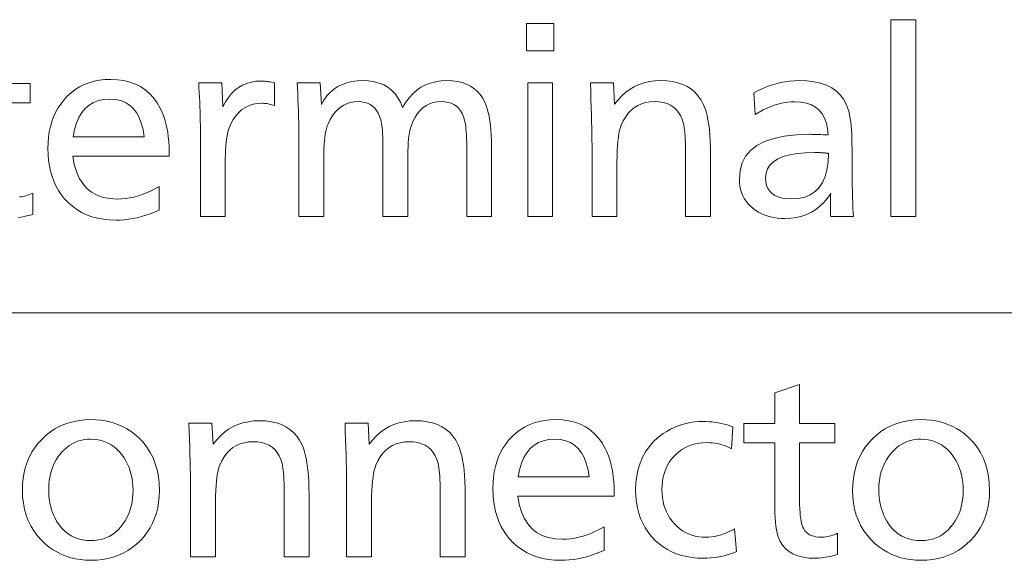
# Model space of a CAD drawing. Extents: x 30 to 581, y 4 to 384.
# Drawn here: x 464 to 477, y 293 to 300 of the extents above; entities that cross this region are included whole.
import ezdxf

# ---------------------------------------------------------------- set-up
doc = ezdxf.new("R2010")
doc.units = 0

msp = doc.modelspace()

# ---------------------------------------------------------------- linework, layer by layer
at = {"color": 7, "lineweight": 13}
msp.add_line((371.194336, 296.390259), (580.517273, 296.390259), dxfattribs=at)
for points in [[(475.959045, 300.412201), (475.959045, 297.711121), (475.618408, 297.711121), (475.618408, 300.412201)], [(470.992065, 300.358154), (470.992065, 299.983032), (470.619904, 299.983032), (470.619904, 300.358154)], [(464.393921, 298.539429), (464.414368, 298.427673), (464.443909, 298.327667), (464.482574, 298.239441), (464.530304, 298.162964), (464.587128, 298.098267), (464.653046, 298.045319), (464.728058, 298.00415), (464.812164, 297.974731), (464.905365, 297.957092), (465.00766, 297.951202), (465.063873, 297.952911), (465.12027, 297.958038), (465.176849, 297.966614), (465.233612, 297.978577), (465.290527, 297.993988), (465.347656, 298.012787), (465.404938, 298.035034), (465.462402, 298.060699), (465.52005, 298.089783), (465.577911, 298.122284), (465.577911, 297.798157), (465.516602, 297.772186), (465.455811, 297.748993), (465.395477, 297.728516), (465.335632, 297.710754), (465.276276, 297.69574), (465.217407, 297.683441), (465.158997, 297.673889), (465.101074, 297.667053), (465.04361, 297.662964), (464.986664, 297.661591), (464.89856, 297.664581), (464.81427, 297.673523), (464.733826, 297.688477), (464.657257, 297.709381), (464.584503, 297.736237), (464.515594, 297.769104), (464.450531, 297.807922), (464.389313, 297.852692), (464.331909, 297.903473), (464.278381, 297.960205), (464.235596, 298.014038), (464.197357, 298.071136), (464.163574, 298.13147), (464.134308, 298.195038), (464.109558, 298.261841), (464.089294, 298.331879), (464.073547, 298.405182), (464.062286, 298.481689), (464.055542, 298.561462), (464.053284, 298.64447), (464.05545, 298.724579), (464.06192, 298.801636), (464.072723, 298.87561), (464.08786, 298.946533), (464.1073, 299.014374), (464.131073, 299.079163), (464.15918, 299.1409), (464.191589, 299.199585), (464.228333, 299.255188), (464.269379, 299.307739), (464.319305, 299.361908), (464.372498, 299.4104), (464.428925, 299.453156), (464.488586, 299.490234), (464.551483, 299.521576), (464.617645, 299.547241), (464.687012, 299.5672), (464.759644, 299.581451), (464.83551, 299.590027), (464.914642, 299.592865), (465.007599, 299.588898), (465.095001, 299.577026), (465.176849, 299.55722), (465.253174, 299.52948), (465.323914, 299.493835), (465.38913, 299.450256), (465.448761, 299.398743), (465.502869, 299.339325), (465.551422, 299.271973), (465.594391, 299.196716), (465.617493, 299.148041), (465.638153, 299.096954), (465.656403, 299.043365), (465.67218, 298.987335), (465.685577, 298.928833), (465.696503, 298.867889), (465.705017, 298.804474), (465.71109, 298.738586), (465.714722, 298.670258), (465.715942, 298.599457), (465.715942, 298.569458), (465.715942, 298.548431), (465.715942, 298.539429)], [(466.12262, 299.54483), (466.437744, 299.54483), (466.454254, 299.217712), (466.48999, 299.284729), (466.529327, 299.344666), (466.572327, 299.397552), (466.618958, 299.44339), (466.66922, 299.482208), (466.723083, 299.513916), (466.780609, 299.538605), (466.841766, 299.556244), (466.906555, 299.566833), (466.974945, 299.570343), (466.991943, 299.570099), (467.009338, 299.569336), (467.02713, 299.568054), (467.045319, 299.566284), (467.063873, 299.563965), (467.082825, 299.561157), (467.102173, 299.557861), (467.121887, 299.554016), (467.142029, 299.549683), (467.162537, 299.54483), (467.162537, 299.234222), (467.144623, 299.240204), (467.126923, 299.245575), (467.109467, 299.250305), (467.092194, 299.254395), (467.075134, 299.257843), (467.058258, 299.260681), (467.041626, 299.262909), (467.025208, 299.264465), (467.008972, 299.265411), (466.99295, 299.265747), (466.92923, 299.262238), (466.869507, 299.25174), (466.813751, 299.234253), (466.761993, 299.209778), (466.714233, 299.178314), (466.670441, 299.139862), (466.630676, 299.094421), (466.594879, 299.041962), (466.56308, 298.982513), (466.535278, 298.916107), (466.525879, 298.887207), (466.517456, 298.853973), (466.51001, 298.816376), (466.503601, 298.774445), (466.498138, 298.728149), (466.493683, 298.67749), (466.490234, 298.622498), (466.487732, 298.563141), (466.486267, 298.499451), (466.485748, 298.431396), (466.485748, 297.711121), (466.145111, 297.711121), (466.145111, 298.830566), (466.144928, 298.894836), (466.144348, 298.959259), (466.143372, 299.023773), (466.141998, 299.088409), (466.140259, 299.153198), (466.138092, 299.218079), (466.135559, 299.283081), (466.132629, 299.348206), (466.129333, 299.413452), (466.12561, 299.478821)], [(467.786774, 299.54483), (467.804779, 299.247711), (467.840179, 299.31015), (467.88031, 299.366028), (467.925171, 299.415314), (467.974762, 299.458038), (468.029114, 299.494202), (468.088226, 299.523773), (468.152069, 299.546783), (468.220642, 299.563202), (468.293945, 299.573059), (468.372009, 299.576355), (468.452301, 299.572693), (468.526947, 299.561646), (468.595886, 299.543274), (468.65918, 299.517548), (468.716766, 299.484436), (468.768707, 299.444), (468.814972, 299.39621), (468.85556, 299.341064), (468.890503, 299.278564), (468.919739, 299.20871), (468.961456, 299.278564), (469.007416, 299.341064), (469.057617, 299.39621), (469.112061, 299.444), (469.170715, 299.484436), (469.233612, 299.517548), (469.30072, 299.543274), (469.37207, 299.561646), (469.447662, 299.572693), (469.527466, 299.576355), (469.601288, 299.573364), (469.670288, 299.564423), (469.734436, 299.549469), (469.793732, 299.528564), (469.848236, 299.501709), (469.897888, 299.468842), (469.942719, 299.430023), (469.982697, 299.385254), (470.017853, 299.334473), (470.048187, 299.27774), (470.065582, 299.236328), (470.081146, 299.190704), (470.094879, 299.140869), (470.106781, 299.086853), (470.116852, 299.028625), (470.125061, 298.966217), (470.13147, 298.899597), (470.136047, 298.828766), (470.138794, 298.753723), (470.139709, 298.6745), (470.139709, 297.711121), (469.799072, 297.711121), (469.799072, 298.608459), (469.798798, 298.669189), (469.797882, 298.725891), (469.796387, 298.778534), (469.794281, 298.827209), (469.791595, 298.871826), (469.788269, 298.912445), (469.784363, 298.949005), (469.779877, 298.981567), (469.77478, 299.010132), (469.769073, 299.034637), (469.754242, 299.082825), (469.735535, 299.125946), (469.712952, 299.163971), (469.686493, 299.19693), (469.656158, 299.224854), (469.621948, 299.24765), (469.583893, 299.265411), (469.541931, 299.278107), (469.496124, 299.285706), (469.446442, 299.288239), (469.389923, 299.284882), (469.336853, 299.27478), (469.28717, 299.257996), (469.240906, 299.234467), (469.19809, 299.204193), (469.158691, 299.167236), (469.122711, 299.123535), (469.090149, 299.07312), (469.061005, 299.015961), (469.035278, 298.952118), (469.026428, 298.924774), (469.018524, 298.893158), (469.011566, 298.8573), (469.005493, 298.817169), (469.000397, 298.772797), (468.996216, 298.724121), (468.99295, 298.671234), (468.990631, 298.614044), (468.989227, 298.552612), (468.98877, 298.486908), (468.98877, 297.711121), (468.648132, 297.711121), (468.648132, 298.654999), (468.647827, 298.709076), (468.646973, 298.759674), (468.645569, 298.806793), (468.643555, 298.850433), (468.640991, 298.890594), (468.637848, 298.927246), (468.634155, 298.960449), (468.629883, 298.990173), (468.625031, 299.016388), (468.619629, 299.039154), (468.603851, 299.086456), (468.584747, 299.128815), (468.562317, 299.166168), (468.53653, 299.198578), (468.507446, 299.225952), (468.475006, 299.248383), (468.43927, 299.265808), (468.400177, 299.27829), (468.357758, 299.285736), (468.311981, 299.288239), (468.257324, 299.285187), (468.205627, 299.276062), (468.15686, 299.260834), (468.111023, 299.239502), (468.068146, 299.212097), (468.028198, 299.178589), (467.99118, 299.138977), (467.957123, 299.093292), (467.925995, 299.041504), (467.897827, 298.983612), (467.886139, 298.953857), (467.875671, 298.92041), (467.866455, 298.88327), (467.858459, 298.842438), (467.851685, 298.797913), (467.84613, 298.749695), (467.841827, 298.697815), (467.838776, 298.642212), (467.836914, 298.582916), (467.836304, 298.519928), (467.836304, 297.711121), (467.495667, 297.711121), (467.495667, 298.74353), (467.495422, 298.828796), (467.49469, 298.912903), (467.4935, 298.99588), (467.491821, 299.077728), (467.489655, 299.158447), (467.48703, 299.238007), (467.483887, 299.316437), (467.480286, 299.393707), (467.476227, 299.469849), (467.471649, 299.54483)], [(470.975555, 299.54483), (470.975555, 297.711121), (470.634918, 297.711121), (470.634918, 299.54483)], [(471.811401, 299.54483), (471.827911, 299.253723), (471.875549, 299.315033), (471.926636, 299.369873), (471.981171, 299.418274), (472.039185, 299.460205), (472.100647, 299.495697), (472.165527, 299.52475), (472.233887, 299.547333), (472.305695, 299.563446), (472.380951, 299.57312), (472.459656, 299.576355), (472.544128, 299.573059), (472.622864, 299.563141), (472.695862, 299.546631), (472.763123, 299.523529), (472.824677, 299.493835), (472.880493, 299.45752), (472.930542, 299.414581), (472.974884, 299.365082), (473.013519, 299.30896), (473.046387, 299.246216), (473.064636, 299.201599), (473.080963, 299.151733), (473.095367, 299.09668), (473.107849, 299.036377), (473.118408, 298.970856), (473.127045, 298.900116), (473.133789, 298.824158), (473.13858, 298.742981), (473.141449, 298.656586), (473.142426, 298.564941), (473.142426, 297.711121), (472.801788, 297.711121), (472.801788, 298.534943), (472.801514, 298.599701), (472.800659, 298.660156), (472.799225, 298.716278), (472.797241, 298.768066), (472.794647, 298.815552), (472.791534, 298.858704), (472.787811, 298.897552), (472.783539, 298.932068), (472.778687, 298.96225), (472.773285, 298.988129), (472.755768, 299.045135), (472.733307, 299.096161), (472.705841, 299.141174), (472.673401, 299.180206), (472.635986, 299.213196), (472.593567, 299.240234), (472.546173, 299.26123), (472.493805, 299.276245), (472.436462, 299.285248), (472.374115, 299.288239), (472.311493, 299.285004), (472.252625, 299.27533), (472.197571, 299.259216), (472.146271, 299.236633), (472.098755, 299.207581), (472.055023, 299.172089), (472.015076, 299.130157), (471.978912, 299.081757), (471.946533, 299.026917), (471.917938, 298.965607), (471.906525, 298.933594), (471.896332, 298.895752), (471.887329, 298.852081), (471.879517, 298.802582), (471.872925, 298.747284), (471.867523, 298.686127), (471.863312, 298.619171), (471.860321, 298.546417), (471.858521, 298.467804), (471.85791, 298.383392), (471.85791, 297.711121), (471.517273, 297.711121), (471.517273, 298.617462), (471.517059, 298.686981), (471.516357, 298.761658), (471.515259, 298.841492), (471.513672, 298.926483), (471.511658, 299.016632), (471.509155, 299.111938), (471.506256, 299.212433), (471.502869, 299.318085), (471.499054, 299.428864), (471.494751, 299.54483)], [(473.738159, 299.408295), (473.798096, 299.440216), (473.858398, 299.468781), (473.919098, 299.493988), (473.980164, 299.515839), (474.041656, 299.534332), (474.103516, 299.549469), (474.165771, 299.561218), (474.228455, 299.569641), (474.291473, 299.574677), (474.354919, 299.576355), (474.462982, 299.572388), (474.562103, 299.560455), (474.652283, 299.540558), (474.733551, 299.512726), (474.805847, 299.476929), (474.869202, 299.433197), (474.923615, 299.3815), (474.969086, 299.321869), (475.005585, 299.254242), (475.033173, 299.178711), (475.042877, 299.141968), (475.051544, 299.101379), (475.059204, 299.056976), (475.065826, 299.008698), (475.071442, 298.956604), (475.07605, 298.900665), (475.07962, 298.840881), (475.082153, 298.777252), (475.083679, 298.709778), (475.084198, 298.638489), (475.084198, 298.590454), (475.084381, 298.467407), (475.08493, 298.352173), (475.085815, 298.24472), (475.087097, 298.145081), (475.088715, 298.053253), (475.090698, 297.969208), (475.093018, 297.892975), (475.095734, 297.824554), (475.098785, 297.763916), (475.102203, 297.711121), (474.791595, 297.711121), (474.791016, 297.730988), (474.790497, 297.749817), (474.790039, 297.767609), (474.789673, 297.784332), (474.789337, 297.800018), (474.789063, 297.814636), (474.788849, 297.828247), (474.788696, 297.840759), (474.788605, 297.852234), (474.788574, 297.862671), (474.788605, 297.874573), (474.788696, 297.887512), (474.788849, 297.901489), (474.789063, 297.916443), (474.789337, 297.932434), (474.789673, 297.949463), (474.790039, 297.967499), (474.790497, 297.986572), (474.791016, 298.006653), (474.791595, 298.02774), (474.746155, 297.962738), (474.69693, 297.904572), (474.64389, 297.853241), (474.587036, 297.808777), (474.526367, 297.771149), (474.461853, 297.740356), (474.393585, 297.7164), (474.321472, 297.69928), (474.245544, 297.689026), (474.165833, 297.685608), (474.113098, 297.686951), (474.062347, 297.69101), (474.01358, 297.697754), (473.966797, 297.707214), (473.921997, 297.71936), (473.87915, 297.734222), (473.838318, 297.75177), (473.799438, 297.772034), (473.762573, 297.794983), (473.727661, 297.820648), (473.691742, 297.85199), (473.659607, 297.885345), (473.631226, 297.920776), (473.606659, 297.958221), (473.585846, 297.997711), (473.568848, 298.039276), (473.555603, 298.082825), (473.546143, 298.128448), (473.540466, 298.176117), (473.538574, 298.22583), (473.548187, 298.342438), (473.576996, 298.446777), (473.625, 298.538818), (473.692261, 298.618622), (473.778687, 298.686127), (473.884308, 298.741364), (474.009155, 298.784332), (474.153229, 298.815002), (474.316498, 298.833435), (474.498962, 298.839569), (474.514526, 298.839478), (474.532349, 298.839203), (474.55246, 298.838745), (474.574829, 298.838135), (474.599518, 298.837311), (474.626465, 298.836334), (474.655701, 298.835144), (474.687195, 298.833801), (474.721008, 298.832275), (474.75708, 298.830566), (474.749268, 298.917236), (474.733063, 298.994781), (474.708435, 299.063202), (474.675446, 299.122528), (474.634033, 299.172699), (474.584198, 299.213745), (474.52597, 299.245697), (474.459351, 299.268494), (474.384308, 299.282166), (474.300903, 299.286743), (474.246552, 299.284973), (474.1922, 299.279663), (474.137787, 299.270813), (474.083374, 299.258423), (474.0289, 299.242462), (473.974426, 299.222992), (473.919891, 299.199982), (473.865356, 299.173401), (473.810791, 299.143311), (473.756165, 299.10968)], [(464.398438, 298.806549), (465.375305, 298.806549), (465.358185, 298.904633), (465.334381, 298.992371), (465.303925, 299.069824), (465.266785, 299.136932), (465.222992, 299.193695), (465.172546, 299.240173), (465.115448, 299.276306), (465.051666, 299.302094), (464.981232, 299.317596), (464.904114, 299.322754), (464.822083, 299.317596), (464.74704, 299.302094), (464.678986, 299.276306), (464.61792, 299.240173), (464.563873, 299.193695), (464.516785, 299.136932), (464.476715, 299.069824), (464.443634, 298.992371), (464.417542, 298.904633)], [(474.761566, 298.576965), (474.760681, 298.57724), (474.759766, 298.577484), (474.758881, 298.577728), (474.757965, 298.577911), (474.75708, 298.578094), (474.756165, 298.578217), (474.75528, 298.578308), (474.754364, 298.5784), (474.753479, 298.57843), (474.752563, 298.578461), (474.752197, 298.578461), (474.751678, 298.578522), (474.750977, 298.578583), (474.750183, 298.578705), (474.749207, 298.578827), (474.748077, 298.57901), (474.746796, 298.579193), (474.745361, 298.579407), (474.743774, 298.579681), (474.742065, 298.579956), (474.740356, 298.580231), (474.738831, 298.580505), (474.737457, 298.580719), (474.736298, 298.580933), (474.735321, 298.581085), (474.734497, 298.581207), (474.733856, 298.581329), (474.733429, 298.58139), (474.733154, 298.581451), (474.733063, 298.581451), (474.718048, 298.582947), (474.708771, 298.584106), (474.698303, 298.585114), (474.686676, 298.586029), (474.673889, 298.586792), (474.659912, 298.587463), (474.644775, 298.588013), (474.628448, 298.588409), (474.610962, 298.588715), (474.592316, 298.588898), (474.57251, 298.588959), (474.444489, 298.58548), (474.329926, 298.575104), (474.228882, 298.55777), (474.141296, 298.533508), (474.067169, 298.502289), (474.006531, 298.464172), (473.959351, 298.419098), (473.92569, 298.367126), (473.905457, 298.308197), (473.898743, 298.24231), (473.902283, 298.187592), (473.912964, 298.138611), (473.930725, 298.095398), (473.955627, 298.057922), (473.98764, 298.026245), (474.026764, 298.000305), (474.072998, 297.980133), (474.126343, 297.965729), (474.186798, 297.957092), (474.254364, 297.954193), (474.350189, 297.960449), (474.436005, 297.979126), (474.51178, 298.010254), (474.577545, 298.053833), (474.63327, 298.109894), (474.678986, 298.178406), (474.714661, 298.259369), (474.740326, 298.352753), (474.755951, 298.458649)], [(474.363922, 295.407074), (474.363922, 294.872864), (474.850098, 294.872864), (474.850098, 294.605743), (474.363922, 294.605743), (474.363922, 293.883972), (474.364349, 293.819122), (474.365662, 293.759125), (474.367828, 293.703888), (474.37088, 293.653473), (474.374786, 293.607849), (474.379578, 293.567047), (474.385254, 293.531006), (474.391754, 293.499817), (474.39917, 293.473389), (474.40744, 293.451782), (474.421295, 293.425262), (474.437683, 293.40155), (474.456604, 293.380615), (474.478027, 293.362457), (474.501953, 293.347107), (474.528442, 293.334564), (474.557434, 293.324799), (474.588928, 293.31781), (474.622986, 293.313629), (474.659546, 293.312225), (474.680969, 293.312775), (474.702637, 293.314392), (474.724548, 293.317108), (474.746674, 293.320862), (474.769073, 293.325745), (474.791687, 293.331665), (474.814575, 293.338715), (474.837677, 293.346802), (474.861023, 293.355988), (474.884613, 293.366241), (474.884613, 293.07663), (474.85144, 293.06665), (474.818604, 293.057739), (474.786041, 293.049866), (474.753784, 293.04303), (474.721802, 293.037262), (474.690155, 293.032532), (474.658783, 293.028839), (474.627716, 293.026215), (474.596954, 293.024628), (474.566498, 293.024109), (474.498291, 293.02652), (474.434753, 293.033722), (474.375854, 293.045715), (474.321594, 293.062531), (474.272003, 293.084137), (474.227051, 293.110565), (474.186768, 293.141754), (474.151123, 293.177765), (474.120148, 293.218597), (474.093811, 293.264221), (474.080414, 293.295074), (474.06842, 293.330597), (474.057831, 293.370819), (474.048676, 293.41571), (474.040894, 293.465302), (474.034546, 293.519562), (474.029633, 293.578491), (474.026093, 293.64212), (474.023987, 293.710419), (474.023285, 293.783417), (474.023285, 294.605743), (473.600098, 294.605743), (473.600098, 294.872864), (474.023285, 294.872864), (474.023285, 295.291534)], [(464.643036, 294.925385), (464.71106, 294.923462), (464.777069, 294.917694), (464.841064, 294.908081), (464.903046, 294.894653), (464.963013, 294.87735), (465.020996, 294.856232), (465.076965, 294.831268), (465.13089, 294.80246), (465.182831, 294.769806), (465.232758, 294.733307), (465.299194, 294.676086), (465.358643, 294.614258), (465.411072, 294.547882), (465.456543, 294.476868), (465.494995, 294.401306), (465.526459, 294.321106), (465.550934, 294.236359), (465.56842, 294.146973), (465.578918, 294.05304), (465.582397, 293.954498), (465.579803, 293.872284), (465.572021, 293.793091), (465.559021, 293.716919), (465.540863, 293.643799), (465.517487, 293.5737), (465.488953, 293.506653), (465.4552, 293.442627), (465.41626, 293.381622), (465.372131, 293.323639), (465.322784, 293.268707), (465.268188, 293.216827), (465.210541, 293.17041), (465.149933, 293.129425), (465.086304, 293.093933), (465.019684, 293.063873), (464.950043, 293.039307), (464.877411, 293.020172), (464.801788, 293.006531), (464.723145, 292.998322), (464.64151, 292.995605), (464.569672, 292.997833), (464.5, 293.004547), (464.432465, 293.015717), (464.367096, 293.031372), (464.303894, 293.051514), (464.242859, 293.076111), (464.18396, 293.105164), (464.127228, 293.138702), (464.072662, 293.176727), (464.020264, 293.219208), (463.960114, 293.276245), (463.906281, 293.336975), (463.858795, 293.401337), (463.817627, 293.46936), (463.782806, 293.541077), (463.754303, 293.616425), (463.732147, 293.695465), (463.716309, 293.778137), (463.706818, 293.864471), (463.703644, 293.954498), (463.70639, 294.040466), (463.714569, 294.123108), (463.728241, 294.202393), (463.747345, 294.278381), (463.771912, 294.351013), (463.801971, 294.420349), (463.837463, 294.486328), (463.878448, 294.548981), (463.924866, 294.608276), (463.976746, 294.664276), (464.030426, 294.713867), (464.086975, 294.75827), (464.146393, 294.797424), (464.208679, 294.83139), (464.273865, 294.860107), (464.341949, 294.883606), (464.412903, 294.901886), (464.486725, 294.914948), (464.563416, 294.92276)], [(466.304199, 294.878845), (466.320679, 294.587738), (466.368347, 294.649048), (466.419434, 294.703888), (466.473969, 294.752289), (466.531982, 294.79422), (466.593414, 294.829712), (466.658325, 294.858765), (466.726685, 294.881348), (466.798492, 294.897461), (466.873749, 294.907135), (466.952454, 294.91037), (467.036926, 294.907074), (467.115662, 294.897156), (467.18866, 294.880646), (467.25592, 294.857544), (467.317474, 294.82785), (467.37326, 294.791534), (467.42334, 294.748596), (467.467682, 294.699097), (467.506317, 294.642975), (467.539185, 294.580231), (467.557434, 294.535614), (467.573761, 294.485748), (467.588165, 294.430695), (467.600647, 294.370392), (467.611206, 294.304871), (467.619843, 294.234131), (467.626587, 294.158173), (467.631378, 294.076996), (467.634247, 293.990601), (467.635223, 293.898956), (467.635223, 293.045135), (467.294586, 293.045135), (467.294586, 293.868958), (467.294312, 293.933716), (467.293457, 293.994171), (467.292023, 294.050293), (467.290039, 294.102081), (467.287445, 294.149567), (467.284332, 294.192719), (467.280609, 294.231567), (467.276337, 294.266083), (467.271484, 294.296265), (467.266083, 294.322144), (467.248566, 294.37915), (467.226105, 294.430176), (467.198639, 294.475189), (467.166199, 294.514221), (467.128754, 294.547211), (467.086365, 294.574249), (467.038971, 294.595245), (466.986603, 294.61026), (466.92926, 294.619263), (466.866913, 294.622253), (466.804291, 294.619019), (466.745422, 294.609344), (466.690338, 294.593231), (466.639069, 294.570648), (466.591553, 294.541595), (466.547821, 294.506104), (466.507874, 294.464172), (466.47171, 294.415771), (466.439331, 294.360931), (466.410736, 294.299622), (466.399323, 294.267609), (466.38913, 294.229767), (466.380127, 294.186096), (466.372314, 294.136597), (466.365723, 294.081299), (466.360321, 294.020142), (466.35611, 293.953186), (466.353119, 293.880432), (466.351318, 293.801819), (466.350708, 293.717407), (466.350708, 293.045135), (466.010071, 293.045135), (466.010071, 293.951477), (466.009857, 294.020996), (466.009155, 294.095673), (466.008057, 294.175507), (466.00647, 294.260498), (466.004456, 294.350647), (466.001953, 294.445953), (465.999054, 294.546448), (465.995667, 294.6521), (465.991821, 294.762878), (465.987549, 294.878845)], [(468.445557, 294.878845), (468.462036, 294.587738), (468.509705, 294.649048), (468.560791, 294.703888), (468.615326, 294.752289), (468.67334, 294.79422), (468.734772, 294.829712), (468.799683, 294.858765), (468.868042, 294.881348), (468.93985, 294.897461), (469.015106, 294.907135), (469.093811, 294.91037), (469.178284, 294.907074), (469.257019, 294.897156), (469.330017, 294.880646), (469.397278, 294.857544), (469.458832, 294.82785), (469.514618, 294.791534), (469.564697, 294.748596), (469.609039, 294.699097), (469.647644, 294.642975), (469.680542, 294.580231), (469.698792, 294.535614), (469.715118, 294.485748), (469.729523, 294.430695), (469.742004, 294.370392), (469.752563, 294.304871), (469.7612, 294.234131), (469.767944, 294.158173), (469.772736, 294.076996), (469.775604, 293.990601), (469.776581, 293.898956), (469.776581, 293.045135), (469.435944, 293.045135), (469.435944, 293.868958), (469.435669, 293.933716), (469.434814, 293.994171), (469.43338, 294.050293), (469.431366, 294.102081), (469.428802, 294.149567), (469.42569, 294.192719), (469.421967, 294.231567), (469.417694, 294.266083), (469.412842, 294.296265), (469.40744, 294.322144), (469.389923, 294.37915), (469.367462, 294.430176), (469.339996, 294.475189), (469.307556, 294.514221), (469.270111, 294.547211), (469.227722, 294.574249), (469.180328, 294.595245), (469.12796, 294.61026), (469.070618, 294.619263), (469.00827, 294.622253), (468.945648, 294.619019), (468.88678, 294.609344), (468.831696, 294.593231), (468.780426, 294.570648), (468.73291, 294.541595), (468.689178, 294.506104), (468.649231, 294.464172), (468.613068, 294.415771), (468.580688, 294.360931), (468.552094, 294.299622), (468.54068, 294.267609), (468.530487, 294.229767), (468.521484, 294.186096), (468.513672, 294.136597), (468.50708, 294.081299), (468.501678, 294.020142), (468.497467, 293.953186), (468.494476, 293.880432), (468.492676, 293.801819), (468.492065, 293.717407), (468.492065, 293.045135), (468.151428, 293.045135), (468.151428, 293.951477), (468.151215, 294.020996), (468.150513, 294.095673), (468.149414, 294.175507), (468.147827, 294.260498), (468.145813, 294.350647), (468.143311, 294.445953), (468.140411, 294.546448), (468.137024, 294.6521), (468.133179, 294.762878), (468.128906, 294.878845)], [(470.498352, 293.873444), (470.518829, 293.761688), (470.54837, 293.661682), (470.587006, 293.573456), (470.634735, 293.496979), (470.691559, 293.432281), (470.757477, 293.379333), (470.83252, 293.338165), (470.916626, 293.308746), (471.009827, 293.291107), (471.112122, 293.285217), (471.168335, 293.286926), (471.224701, 293.292053), (471.281281, 293.300629), (471.338043, 293.312592), (471.394958, 293.328003), (471.452087, 293.346802), (471.509369, 293.369049), (471.566864, 293.394714), (471.624512, 293.423798), (471.682343, 293.456299), (471.682343, 293.132172), (471.621063, 293.106201), (471.560242, 293.083008), (471.499939, 293.062531), (471.440094, 293.044769), (471.380707, 293.029755), (471.321838, 293.017456), (471.263428, 293.007904), (471.205505, 293.001068), (471.148071, 292.996979), (471.091095, 292.995605), (471.002991, 292.998596), (470.918701, 293.007538), (470.838287, 293.022491), (470.761688, 293.043396), (470.688934, 293.070251), (470.620026, 293.103119), (470.554962, 293.141937), (470.493744, 293.186707), (470.436371, 293.237488), (470.382813, 293.29422), (470.340057, 293.348053), (470.301788, 293.405151), (470.268036, 293.465485), (470.23877, 293.529053), (470.213989, 293.595856), (470.193756, 293.665894), (470.177979, 293.739197), (470.166748, 293.815704), (470.159973, 293.895477), (470.157715, 293.978485), (470.159882, 294.058594), (470.166382, 294.135651), (470.177185, 294.209625), (470.192291, 294.280548), (470.211761, 294.348389), (470.235535, 294.413177), (470.263611, 294.474915), (470.296021, 294.5336), (470.332764, 294.589203), (470.37381, 294.641754), (470.423767, 294.695923), (470.476929, 294.744415), (470.533356, 294.78717), (470.593018, 294.824249), (470.655945, 294.855591), (470.722076, 294.881256), (470.791473, 294.901215), (470.864105, 294.915466), (470.939972, 294.924011), (471.019073, 294.92688), (471.11203, 294.922913), (471.199432, 294.911041), (471.281311, 294.891235), (471.357605, 294.863495), (471.428375, 294.82785), (471.493561, 294.784271), (471.553223, 294.732758), (471.6073, 294.67334), (471.655853, 294.605988), (471.698853, 294.530731), (471.721954, 294.482056), (471.742615, 294.430969), (471.760834, 294.37738), (471.776642, 294.32135), (471.790009, 294.262848), (471.800934, 294.201904), (471.809448, 294.138489), (471.815521, 294.072601), (471.819183, 294.004272), (471.820404, 293.933472), (471.820404, 293.903473), (471.820404, 293.882446), (471.820404, 293.873444)], [(473.450043, 294.826324), (473.430542, 294.526215), (473.399384, 294.542175), (473.367706, 294.556458), (473.33551, 294.569061), (473.302795, 294.579987), (473.269592, 294.589233), (473.23587, 294.596802), (473.20166, 294.602692), (473.166901, 294.606903), (473.131653, 294.609406), (473.095917, 294.61026), (473.039703, 294.608307), (472.985687, 294.602448), (472.933929, 294.592682), (472.884369, 294.579041), (472.837036, 294.561493), (472.791931, 294.540009), (472.749054, 294.514648), (472.708374, 294.485413), (472.669952, 294.45224), (472.633728, 294.415161), (472.60379, 294.37912), (472.576996, 294.341156), (472.553375, 294.301331), (472.532867, 294.259583), (472.515533, 294.215973), (472.501373, 294.170441), (472.490326, 294.123047), (472.482452, 294.073761), (472.477722, 294.022583), (472.476166, 293.969482), (472.477875, 293.912323), (472.483063, 293.8573), (472.491699, 293.804413), (472.503784, 293.753662), (472.519287, 293.705017), (472.538269, 293.658508), (472.56073, 293.614136), (472.586609, 293.571899), (472.615936, 293.531799), (472.648712, 293.493805), (472.683594, 293.45932), (472.720337, 293.428436), (472.758972, 293.401215), (472.7995, 293.377594), (472.841919, 293.357635), (472.88623, 293.341278), (472.932434, 293.328583), (472.98053, 293.319489), (473.030518, 293.314056), (473.082397, 293.312225), (473.120026, 293.313385), (473.157898, 293.316803), (473.196014, 293.32251), (473.234375, 293.330475), (473.27298, 293.340729), (473.311798, 293.353302), (473.350891, 293.368103), (473.390198, 293.385223), (473.429749, 293.404602), (473.469543, 293.42627), (473.498077, 293.117157), (473.456818, 293.099487), (473.414703, 293.083649), (473.371704, 293.069702), (473.32785, 293.057617), (473.283112, 293.047363), (473.237488, 293.039001), (473.19104, 293.032501), (473.143677, 293.027832), (473.095459, 293.025055), (473.046387, 293.024109), (472.966553, 293.02655), (472.889771, 293.033905), (472.81604, 293.046143), (472.7453, 293.063263), (472.677612, 293.085266), (472.612946, 293.112183), (472.551331, 293.143982), (472.492737, 293.180664), (472.437164, 293.222229), (472.384613, 293.268707), (472.333588, 293.322357), (472.287933, 293.379395), (472.24762, 293.43988), (472.212708, 293.503754), (472.183167, 293.571075), (472.158997, 293.641815), (472.140198, 293.715973), (472.12677, 293.793579), (472.118713, 293.874573), (472.116028, 293.958984), (472.119781, 294.059387), (472.131134, 294.154663), (472.150055, 294.244843), (472.176514, 294.329926), (472.210541, 294.409912), (472.252136, 294.484802), (472.3013, 294.554565), (472.358032, 294.619263), (472.422302, 294.678833), (472.494171, 294.733307), (472.543427, 294.764954), (472.593933, 294.793274), (472.645691, 294.818237), (472.69873, 294.839905), (472.753021, 294.858215), (472.808563, 294.87323), (472.865387, 294.884888), (472.923462, 294.893219), (472.982788, 294.898193), (473.043396, 294.899872), (473.084442, 294.899139), (473.125427, 294.896912), (473.166321, 294.89325), (473.207123, 294.888092), (473.247833, 294.88147), (473.288452, 294.873383), (473.328979, 294.863831), (473.369446, 294.852814), (473.40979, 294.840302)], [(476.031067, 294.925385), (476.099091, 294.923462), (476.1651, 294.917694), (476.229126, 294.908081), (476.291107, 294.894653), (476.351074, 294.87735), (476.409058, 294.856232), (476.464996, 294.831268), (476.518951, 294.80246), (476.570892, 294.769806), (476.620819, 294.733307), (476.687256, 294.676086), (476.746674, 294.614258), (476.799133, 294.547882), (476.844574, 294.476868), (476.883057, 294.401306), (476.91452, 294.321106), (476.938995, 294.236359), (476.956482, 294.146973), (476.966949, 294.05304), (476.970459, 293.954498), (476.967865, 293.872284), (476.960083, 293.793091), (476.947083, 293.716919), (476.928925, 293.643799), (476.905548, 293.5737), (476.877014, 293.506653), (476.843262, 293.442627), (476.804321, 293.381622), (476.760162, 293.323639), (476.710846, 293.268707), (476.656219, 293.216827), (476.598602, 293.17041), (476.537994, 293.129425), (476.474365, 293.093933), (476.407715, 293.063873), (476.338104, 293.039307), (476.265472, 293.020172), (476.18985, 293.006531), (476.111206, 292.998322), (476.029572, 292.995605), (475.957733, 292.997833), (475.888031, 293.004547), (475.820526, 293.015717), (475.755157, 293.031372), (475.691956, 293.051514), (475.63089, 293.076111), (475.572021, 293.105164), (475.515289, 293.138702), (475.460724, 293.176727), (475.408325, 293.219208), (475.348175, 293.276245), (475.294342, 293.336975), (475.246857, 293.401337), (475.205688, 293.46936), (475.170868, 293.541077), (475.142365, 293.616425), (475.120209, 293.695465), (475.10437, 293.778137), (475.094879, 293.864471), (475.091705, 293.954498), (475.094421, 294.040466), (475.102631, 294.123108), (475.116272, 294.202393), (475.135406, 294.278381), (475.159973, 294.351013), (475.190033, 294.420349), (475.225525, 294.486328), (475.266479, 294.548981), (475.312927, 294.608276), (475.364807, 294.664276), (475.418457, 294.713867), (475.475006, 294.75827), (475.534424, 294.797424), (475.596741, 294.83139), (475.661926, 294.860107), (475.72998, 294.883606), (475.800964, 294.901886), (475.874786, 294.914948), (475.951477, 294.92276)], [(464.638519, 294.656769), (464.596558, 294.655334), (464.555878, 294.651001), (464.516479, 294.643799), (464.478394, 294.633728), (464.441559, 294.620758), (464.406036, 294.604919), (464.371826, 294.586182), (464.338867, 294.564575), (464.307251, 294.54007), (464.276886, 294.512726), (464.236389, 294.46991), (464.200165, 294.424286), (464.168213, 294.375916), (464.140503, 294.324707), (464.117065, 294.270752), (464.0979, 294.213959), (464.082977, 294.154419), (464.072327, 294.092072), (464.065918, 294.026917), (464.063782, 293.958984), (464.06488, 293.911255), (464.068176, 293.864685), (464.073639, 293.819305), (464.081329, 293.775085), (464.091187, 293.732025), (464.103241, 293.690155), (464.117462, 293.649445), (464.133911, 293.609894), (464.152527, 293.571533), (464.17334, 293.534332), (464.207214, 293.483276), (464.243988, 293.437622), (464.283661, 293.397339), (464.326263, 293.362427), (464.371796, 293.332855), (464.420227, 293.308685), (464.471558, 293.289886), (464.525787, 293.276459), (464.582947, 293.268402), (464.643036, 293.265717), (464.697968, 293.268036), (464.75058, 293.275024), (464.800842, 293.286652), (464.848785, 293.302917), (464.894379, 293.323853), (464.937622, 293.349457), (464.978516, 293.379669), (465.01709, 293.414581), (465.053314, 293.454102), (465.087189, 293.498291), (465.112579, 293.536865), (465.135284, 293.576935), (465.155304, 293.6185), (465.172668, 293.66156), (465.187378, 293.706146), (465.199371, 293.752197), (465.20874, 293.799774), (465.215424, 293.848846), (465.219421, 293.899414), (465.220764, 293.951477), (465.219238, 294.009064), (465.214691, 294.064758), (465.207123, 294.118561), (465.196503, 294.170441), (465.182861, 294.220459), (465.166199, 294.268585), (465.146484, 294.314819), (465.123749, 294.359161), (465.097992, 294.401611), (465.069183, 294.442169), (465.035431, 294.482941), (464.999634, 294.51944), (464.961731, 294.551636), (464.921783, 294.579529), (464.87973, 294.603119), (464.835632, 294.622437), (464.789459, 294.637451), (464.741211, 294.648193), (464.690918, 294.654633)], [(470.502869, 294.140564), (471.479767, 294.140564), (471.462616, 294.238647), (471.438812, 294.326385), (471.408356, 294.403839), (471.371246, 294.470947), (471.327454, 294.52771), (471.277008, 294.574188), (471.219879, 294.610321), (471.156097, 294.636108), (471.085663, 294.651611), (471.008575, 294.656769), (470.926544, 294.651611), (470.851501, 294.636108), (470.783447, 294.610321), (470.722382, 294.574188), (470.668304, 294.52771), (470.621246, 294.470947), (470.581146, 294.403839), (470.548065, 294.326385), (470.521973, 294.238647)], [(476.026581, 294.656769), (475.984619, 294.655334), (475.943909, 294.651001), (475.904541, 294.643799), (475.866425, 294.633728), (475.82962, 294.620758), (475.794098, 294.604919), (475.759888, 294.586182), (475.726929, 294.564575), (475.695282, 294.54007), (475.664917, 294.512726), (475.624451, 294.46991), (475.588226, 294.424286), (475.556274, 294.375916), (475.528564, 294.324707), (475.505127, 294.270752), (475.485931, 294.213959), (475.471008, 294.154419), (475.460358, 294.092072), (475.453979, 294.026917), (475.451843, 293.958984), (475.452942, 293.911255), (475.456238, 293.864685), (475.4617, 293.819305), (475.46936, 293.775085), (475.479248, 293.732025), (475.491272, 293.690155), (475.505524, 293.649445), (475.521973, 293.609894), (475.540588, 293.571533), (475.561401, 293.534332), (475.595276, 293.483276), (475.63205, 293.437622), (475.671722, 293.397339), (475.714325, 293.362427), (475.759857, 293.332855), (475.808258, 293.308685), (475.859619, 293.289886), (475.913849, 293.276459), (475.971008, 293.268402), (476.031067, 293.265717), (476.086029, 293.268036), (476.138641, 293.275024), (476.188904, 293.286652), (476.236847, 293.302917), (476.28244, 293.323853), (476.325684, 293.349457), (476.366577, 293.379669), (476.405151, 293.414581), (476.441376, 293.454102), (476.47525, 293.498291), (476.500641, 293.536865), (476.523346, 293.576935), (476.543365, 293.6185), (476.56073, 293.66156), (476.575409, 293.706146), (476.587433, 293.752197), (476.596802, 293.799774), (476.603455, 293.848846), (476.607483, 293.899414), (476.608826, 293.951477), (476.6073, 294.009064), (476.602753, 294.064758), (476.595154, 294.118561), (476.584564, 294.170441), (476.570923, 294.220459), (476.55426, 294.268585), (476.534546, 294.314819), (476.51181, 294.359161), (476.486053, 294.401611), (476.457245, 294.442169), (476.423492, 294.482941), (476.387695, 294.51944), (476.349792, 294.551636), (476.309814, 294.579529), (476.267792, 294.603119), (476.223694, 294.622437), (476.177521, 294.637451), (476.129272, 294.648193), (476.078979, 294.654633)]]:
    msp.add_lwpolyline(points, close=True, dxfattribs=at)
for points in [[(463.3255, 299.538849), (463.811707, 299.538849), (463.811707, 299.271729), (463.3255, 299.271729)], [(463.664215, 297.980377), (463.686127, 297.983093), (463.708282, 297.986847), (463.730652, 297.99173), (463.753296, 297.99765), (463.776154, 298.0047), (463.799255, 298.012787), (463.822632, 298.021973), (463.846191, 298.032227), (463.846191, 297.742615), (463.813049, 297.732635), (463.780182, 297.723724), (463.74762, 297.715851), (463.715363, 297.709015), (463.68338, 297.703247), (463.651733, 297.698517)]]:
    msp.add_lwpolyline(points, dxfattribs=at)

doc.saveas('drawing.dxf')
